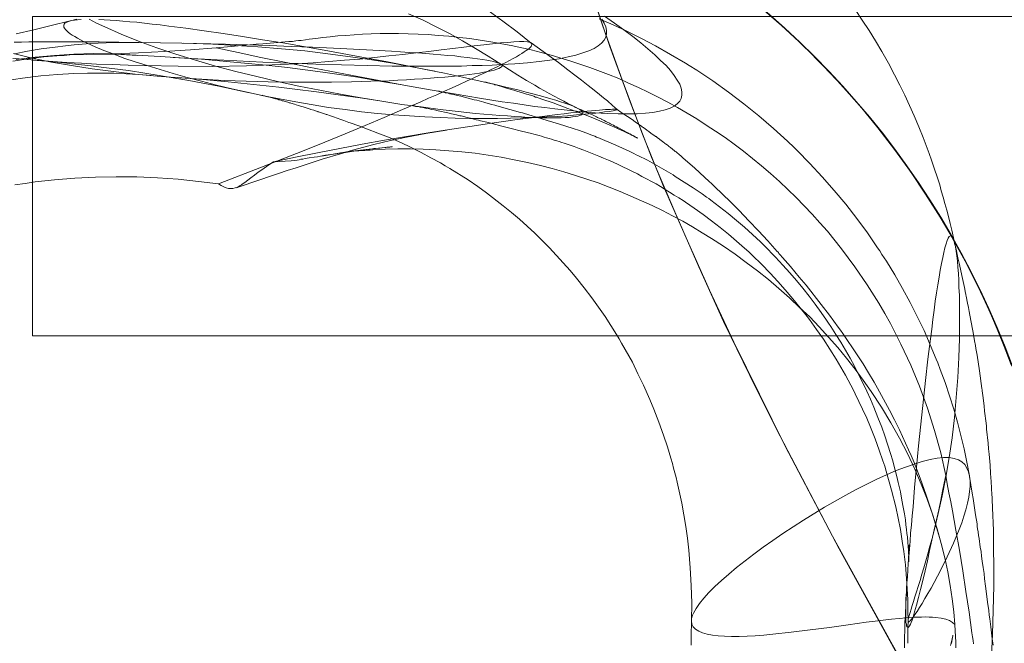
# Model space of a CAD drawing. Units: millimetres. Extents: x -4534 to 463996, y -3372 to 4462.
# Drawn here: x -722 to -630, y 1578 to 1636 of the extents above; entities that cross this region are included whole.
import ezdxf

# ---------------------------------------------------------------- set-up
doc = ezdxf.new("R2010")
doc.units = ezdxf.units.MM
doc.layers.add('Toestel 2D', color=7, linetype='Continuous', lineweight=20)

# ---------------------------------------------------------------- blocks, each defined once
blk = doc.blocks.new('WP-A19')
at = {"layer": 'Toestel 2D', "flags": 128}
for points in [[(-629.363, 1558.488), (-635.016, 1568.237), (-640.554, 1578.102), (-646.034, 1588.024), (-651.284, 1598.061), (-653.764, 1603.08), (-656.245, 1608.156), (-658.552, 1613.29), (-660.802, 1618.425), (-662.994, 1623.559), (-665.013, 1628.75), (-666.917, 1633.942), (-668.648, 1639.134), (-670.378, 1644.73), (-671.936, 1650.383), (-673.262, 1656.036), (-674.474, 1661.747), (-673.609, 1665.67), (-672.224, 1670.919), (-670.551, 1676.053), (-668.705, 1681.13)], [(-668.648, 1681.36), (-670.09, 1677.438), (-671.359, 1673.573), (-672.282, 1670.688), (-673.089, 1667.746), (-673.782, 1664.747), (-674.474, 1661.747), (-673.089, 1655.228), (-671.474, 1648.71), (-669.628, 1642.249), (-667.552, 1635.846), (-665.763, 1630.827), (-663.917, 1625.866), (-661.898, 1620.905), (-659.764, 1616.002), (-657.572, 1611.098), (-655.264, 1606.195), (-650.476, 1596.446), (-645.4, 1586.812), (-640.15, 1577.294), (-634.786, 1567.834), (-629.363, 1558.488)], [(-634.539, 1615.349), (-634.671, 1616.007), (-634.841, 1616.704), (-634.991, 1617.343), (-635.142, 1618.002), (-635.311, 1618.604), (-635.48, 1619.225), (-635.631, 1619.809), (-635.819, 1620.392), (-635.97, 1620.957), (-636.158, 1621.54), (-636.515, 1622.631), (-636.741, 1623.271), (-636.967, 1623.911), (-637.23, 1624.645), (-637.532, 1625.416), (-637.927, 1626.414), (-638.36, 1627.449), (-638.792, 1628.409), (-639.244, 1629.368), (-639.696, 1630.328), (-640.204, 1631.288), (-640.787, 1632.379), (-641.408, 1633.489), (-641.991, 1634.468), (-642.594, 1635.447), (-643.233, 1636.425), (-643.892, 1637.422)], [(-703.828, 1633.809), (-701.777, 1633.377), (-699.632, 1632.925), (-697.43, 1632.473), (-695.153, 1632.022), (-690.542, 1631.118), (-685.894, 1630.253), (-683.58, 1629.839), (-681.321, 1629.462), (-679.12, 1629.105), (-676.993, 1628.766), (-675.958, 1628.616), (-674.942, 1628.484), (-673.964, 1628.333), (-673.004, 1628.22), (-672.063, 1628.107), (-671.178, 1627.995), (-670.313, 1627.919), (-669.485, 1627.825), (-668.28, 1627.731), (-667.17, 1627.675), (-666.135, 1627.637), (-665.194, 1627.618), (-664.347, 1627.637), (-663.557, 1627.693), (-662.861, 1627.769), (-662.259, 1627.882), (-661.713, 1628.013), (-661.261, 1628.164), (-660.885, 1628.352), (-660.584, 1628.559), (-660.358, 1628.804), (-660.207, 1629.067), (-660.151, 1629.368), (-660.151, 1629.688), (-660.226, 1630.027), (-660.358, 1630.403), (-660.584, 1630.798), (-660.866, 1631.231), (-661.224, 1631.683), (-661.638, 1632.153), (-662.146, 1632.643), (-662.691, 1633.17), (-663.331, 1633.715), (-664.009, 1634.28), (-664.761, 1634.882), (-665.589, 1635.503), (-666.474, 1636.143), (-667.415, 1636.801)], [(-715.759, 1636.5), (-715.044, 1636.143), (-714.291, 1635.785), (-712.748, 1635.108), (-711.111, 1634.449), (-709.398, 1633.828), (-707.61, 1633.226), (-705.785, 1632.661), (-703.903, 1632.116), (-701.984, 1631.608), (-700.027, 1631.118), (-698.07, 1630.667), (-696.094, 1630.234), (-694.118, 1629.839), (-692.161, 1629.462), (-690.222, 1629.124), (-688.303, 1628.823), (-686.421, 1628.521), (-684.596, 1628.277), (-682.827, 1628.051), (-681.133, 1627.844), (-679.496, 1627.675), (-677.953, 1627.543), (-677.219, 1627.468), (-676.523, 1627.43), (-675.827, 1627.374), (-675.187, 1627.336), (-674.547, 1627.298), (-673.964, 1627.279), (-673.399, 1627.261), (-672.853, 1627.242), (-672.364, 1627.242), (-671.894, 1627.242), (-671.48, 1627.261), (-671.084, 1627.279), (-670.727, 1627.298), (-670.407, 1627.336), (-670.143, 1627.374), (-669.918, 1627.411), (-669.729, 1627.468), (-669.579, 1627.524), (-669.485, 1627.599), (-669.428, 1627.675), (-669.428, 1627.75), (-669.485, 1627.825), (-669.579, 1627.919), (-669.711, 1628.032), (-669.918, 1628.145), (-670.143, 1628.258), (-670.426, 1628.371), (-670.764, 1628.503), (-671.122, 1628.634), (-671.536, 1628.766), (-671.988, 1628.898), (-672.458, 1629.048), (-672.985, 1629.199), (-673.55, 1629.349), (-674.133, 1629.519), (-674.754, 1629.669), (-675.413, 1629.839), (-676.09, 1630.008), (-676.805, 1630.177), (-677.539, 1630.347), (-679.082, 1630.704), (-680.719, 1631.062), (-682.432, 1631.438), (-684.201, 1631.796), (-686.045, 1632.172), (-687.927, 1632.53), (-689.827, 1632.887), (-693.704, 1633.602), (-697.58, 1634.28), (-699.5, 1634.581), (-701.363, 1634.882), (-703.188, 1635.164), (-704.957, 1635.428), (-706.67, 1635.654), (-708.288, 1635.861), (-709.078, 1635.973), (-709.831, 1636.049), (-710.565, 1636.143), (-711.261, 1636.218), (-711.939, 1636.275), (-712.578, 1636.331), (-713.199, 1636.387), (-713.783, 1636.425), (-714.329, 1636.463), (-714.837, 1636.482)], [(-716.511, 1636.482), (-716.831, 1636.463), (-717.132, 1636.425), (-717.377, 1636.387), (-717.584, 1636.331), (-717.753, 1636.275), (-717.904, 1636.199), (-718.017, 1636.143), (-718.092, 1636.049), (-718.13, 1635.955), (-718.13, 1635.861), (-718.111, 1635.766), (-718.055, 1635.654), (-717.96, 1635.541), (-717.848, 1635.409), (-717.716, 1635.296), (-717.528, 1635.145), (-717.339, 1635.014), (-717.095, 1634.882), (-716.85, 1634.731), (-716.568, 1634.581), (-716.267, 1634.412), (-715.928, 1634.261), (-715.194, 1633.922), (-714.385, 1633.584), (-713.482, 1633.245), (-712.484, 1632.868), (-711.431, 1632.511), (-710.301, 1632.153), (-709.097, 1631.777), (-707.855, 1631.401), (-706.557, 1631.043), (-705.202, 1630.686), (-703.809, 1630.328), (-702.379, 1629.989), (-700.911, 1629.651), (-699.406, 1629.331), (-697.9, 1629.03), (-696.376, 1628.747), (-693.29, 1628.239), (-691.747, 1628.032), (-690.204, 1627.825), (-688.698, 1627.675), (-687.193, 1627.543), (-685.706, 1627.43), (-684.257, 1627.336), (-682.827, 1627.279), (-681.416, 1627.223), (-680.061, 1627.204), (-678.743, 1627.185), (-677.445, 1627.204), (-676.222, 1627.223), (-675.036, 1627.242), (-673.907, 1627.279), (-672.834, 1627.336), (-671.837, 1627.392), (-670.896, 1627.449), (-670.031, 1627.524), (-669.259, 1627.599), (-668.544, 1627.656), (-667.923, 1627.731), (-667.396, 1627.806), (-666.963, 1627.863), (-666.775, 1627.882), (-666.606, 1627.919), (-666.474, 1627.938), (-666.38, 1627.976), (-666.286, 1627.995), (-666.248, 1628.013), (-666.21, 1628.032), (-666.248, 1628.051), (-666.305, 1628.051), (-666.399, 1628.07), (-666.512, 1628.07), (-666.662, 1628.07), (-666.85, 1628.051), (-667.057, 1628.051), (-667.302, 1628.032), (-667.584, 1628.013), (-667.885, 1627.976), (-668.243, 1627.957), (-668.619, 1627.919), (-669.033, 1627.882), (-669.485, 1627.825), (-670.012, 1627.769), (-670.576, 1627.712), (-671.197, 1627.637), (-671.837, 1627.562), (-672.533, 1627.486), (-673.248, 1627.392), (-674.001, 1627.298), (-674.792, 1627.204), (-675.601, 1627.091), (-676.448, 1626.978), (-677.313, 1626.847), (-678.198, 1626.734), (-680.042, 1626.451), (-681.961, 1626.169), (-683.956, 1625.849), (-685.988, 1625.511), (-688.058, 1625.172), (-690.147, 1624.795), (-694.325, 1623.986), (-696.395, 1623.572), (-698.446, 1623.121), (-697.881, 1623.158), (-697.355, 1623.177), (-696.809, 1623.234), (-696.244, 1623.29), (-696.056, 1623.328), (-695.887, 1623.365), (-695.699, 1623.384), (-695.473, 1623.441), (-695.096, 1623.497), (-694.645, 1623.572), (-694.325, 1623.61), (-694.061, 1623.666), (-693.591, 1623.742), (-693.083, 1623.817), (-692.819, 1623.855), (-692.161, 1623.967), (-691.559, 1624.062), (-690.975, 1624.118), (-689.903, 1624.193), (-689.583, 1624.212), (-689.376, 1624.231), (-689.15, 1624.25), (-687.983, 1624.306), (-686.798, 1624.344), (-685.612, 1624.344), (-684.426, 1624.306), (-683.222, 1624.25), (-681.999, 1624.174), (-680.795, 1624.062), (-679.553, 1623.93), (-678.329, 1623.76), (-677.106, 1623.553), (-675.883, 1623.328), (-674.641, 1623.064), (-673.418, 1622.782), (-672.308, 1622.5), (-671.216, 1622.18), (-670.125, 1621.86), (-669.052, 1621.502), (-667.998, 1621.145), (-666.963, 1620.75), (-665.928, 1620.354), (-664.931, 1619.922), (-663.933, 1619.47), (-662.936, 1619.018), (-661.976, 1618.548), (-661.017, 1618.059), (-660.076, 1617.55), (-659.154, 1617.024), (-658.25, 1616.478), (-657.366, 1615.932), (-656.256, 1615.217), (-655.164, 1614.464), (-654.11, 1613.693), (-653.057, 1612.902), (-652.04, 1612.074), (-651.043, 1611.246), (-650.064, 1610.362), (-649.105, 1609.477), (-648.164, 1608.574), (-647.261, 1607.633), (-646.395, 1606.674), (-645.529, 1605.695), (-644.701, 1604.698), (-643.911, 1603.681), (-643.139, 1602.646), (-642.387, 1601.574), (-641.427, 1600.125), (-640.542, 1598.657), (-639.733, 1597.208), (-638.981, 1595.759), (-638.303, 1594.31), (-637.701, 1592.88), (-637.155, 1591.468), (-636.647, 1590.076), (-636.214, 1588.683), (-635.838, 1587.328), (-635.499, 1585.992), (-635.217, 1584.675), (-634.991, 1583.395), (-634.803, 1582.135), (-634.652, 1580.911), (-634.539, 1579.726)], [(-652.468, 1637.372), (-650.535, 1635.676), (-648.665, 1633.917), (-646.859, 1632.111), (-645.1, 1630.241), (-643.404, 1628.307), (-641.772, 1626.327), (-640.219, 1624.298), (-638.713, 1622.222), (-637.287, 1620.099), (-635.924, 1617.928), (-634.625, 1615.709), (-633.405, 1613.459), (-632.248, 1611.161), (-631.17, 1608.832), (-630.172, 1606.471), (-629.253, 1604.078)], [(-722.721, 1620.975), (-721.762, 1621.107), (-720.821, 1621.239), (-719.899, 1621.352), (-718.995, 1621.446), (-717.076, 1621.596), (-715.157, 1621.69), (-713.218, 1621.728), (-711.261, 1621.709), (-709.323, 1621.634), (-707.385, 1621.502), (-705.484, 1621.295), (-703.602, 1621.051), (-699.575, 1622.613), (-695.586, 1624.193), (-693.629, 1624.984), (-691.728, 1625.755), (-689.865, 1626.527), (-688.077, 1627.298), (-686.346, 1628.032), (-684.709, 1628.728), (-683.918, 1629.086), (-683.147, 1629.425), (-682.413, 1629.745), (-681.698, 1630.065), (-681.02, 1630.384), (-680.362, 1630.686), (-679.722, 1630.968), (-679.139, 1631.25), (-678.574, 1631.514), (-678.028, 1631.777), (-677.539, 1632.022), (-677.069, 1632.247), (-676.673, 1632.454), (-676.316, 1632.643), (-675.977, 1632.831), (-675.676, 1632.981), (-675.394, 1633.151), (-675.149, 1633.301), (-674.942, 1633.433), (-674.754, 1633.565), (-674.603, 1633.678), (-674.472, 1633.772), (-674.359, 1633.885), (-674.283, 1633.96), (-674.246, 1634.054), (-674.227, 1634.11), (-674.227, 1634.186), (-674.265, 1634.223), (-674.321, 1634.28), (-674.396, 1634.317), (-674.509, 1634.355), (-674.641, 1634.374), (-674.961, 1634.412), (-675.394, 1634.412), (-675.902, 1634.393), (-676.485, 1634.336), (-677.163, 1634.28), (-677.915, 1634.205), (-678.743, 1634.11), (-679.647, 1633.998), (-680.606, 1633.885), (-681.641, 1633.753), (-682.733, 1633.621), (-683.881, 1633.489), (-685.085, 1633.339), (-686.327, 1633.207), (-687.626, 1633.057), (-688.98, 1632.925), (-690.373, 1632.774), (-691.784, 1632.661), (-693.252, 1632.53), (-694.739, 1632.417), (-696.263, 1632.323), (-697.806, 1632.247), (-700.986, 1632.135), (-704.204, 1632.078), (-707.403, 1632.097), (-710.546, 1632.153), (-712.089, 1632.191), (-713.595, 1632.247), (-715.062, 1632.304), (-716.474, 1632.379), (-717.848, 1632.454), (-719.165, 1632.549), (-720.407, 1632.643), (-721.574, 1632.737), (-722.684, 1632.831)], [(-722.778, 1634.355), (-722.1, 1634.355), (-721.404, 1634.374), (-720.67, 1634.374), (-719.918, 1634.393), (-719.127, 1634.393), (-718.318, 1634.393), (-716.606, 1634.393), (-714.818, 1634.374), (-712.955, 1634.355), (-711.035, 1634.336), (-709.059, 1634.299), (-707.046, 1634.261), (-702.944, 1634.167), (-698.822, 1634.035), (-696.79, 1633.96), (-694.795, 1633.885), (-692.838, 1633.791), (-690.956, 1633.696), (-689.131, 1633.602), (-687.381, 1633.508), (-686.553, 1633.452), (-685.725, 1633.395), (-684.953, 1633.339), (-684.182, 1633.282), (-683.467, 1633.226), (-682.752, 1633.17), (-682.093, 1633.113), (-681.453, 1633.057), (-680.87, 1632.981), (-680.305, 1632.925), (-679.778, 1632.868), (-679.308, 1632.793), (-678.856, 1632.737), (-678.461, 1632.661), (-678.122, 1632.605), (-677.802, 1632.53), (-677.558, 1632.454), (-677.332, 1632.398), (-677.181, 1632.323), (-677.069, 1632.247), (-677.012, 1632.172), (-677.012, 1632.097), (-677.069, 1632.04), (-677.163, 1631.965), (-677.313, 1631.89), (-677.501, 1631.815), (-677.746, 1631.739), (-678.028, 1631.664), (-678.367, 1631.589), (-678.725, 1631.532), (-679.139, 1631.457), (-679.59, 1631.382), (-680.079, 1631.325), (-680.606, 1631.25), (-681.171, 1631.194), (-681.754, 1631.137), (-682.394, 1631.081), (-683.053, 1631.024), (-683.73, 1630.968), (-684.464, 1630.911), (-685.217, 1630.874), (-685.988, 1630.817), (-686.779, 1630.78), (-687.607, 1630.742), (-689.338, 1630.686), (-691.126, 1630.629), (-693.008, 1630.591), (-694.946, 1630.591), (-696.922, 1630.591), (-698.954, 1630.629), (-701.005, 1630.686), (-703.094, 1630.761), (-705.183, 1630.874), (-707.272, 1631.005), (-709.361, 1631.175), (-711.431, 1631.363), (-713.463, 1631.589), (-715.458, 1631.852), (-717.396, 1632.153), (-719.278, 1632.492), (-721.084, 1632.868), (-722.834, 1633.282)], [(-667.659, 1636.5), (-667.434, 1636.143), (-667.283, 1635.785), (-667.208, 1635.447), (-667.208, 1635.127), (-667.283, 1634.826), (-667.434, 1634.543), (-667.678, 1634.261), (-667.998, 1633.998), (-668.393, 1633.772), (-668.864, 1633.546), (-669.447, 1633.339), (-670.087, 1633.132), (-670.821, 1632.963), (-671.649, 1632.793), (-672.552, 1632.661), (-673.55, 1632.53), (-674.641, 1632.417), (-675.808, 1632.323), (-677.069, 1632.247), (-677.953, 1632.21), (-678.875, 1632.172), (-679.835, 1632.153), (-680.813, 1632.116), (-681.83, 1632.116), (-682.883, 1632.097), (-683.956, 1632.097), (-685.047, 1632.097), (-687.324, 1632.116), (-689.658, 1632.172), (-692.067, 1632.229), (-694.494, 1632.304), (-699.443, 1632.492), (-701.909, 1632.605), (-704.336, 1632.737), (-706.745, 1632.85), (-709.078, 1633), (-711.336, 1633.132), (-712.447, 1633.188), (-713.519, 1633.264), (-715.345, 1633.282), (-717.17, 1633.226), (-718.995, 1633.113), (-720.802, 1632.944), (-722.59, 1632.718)], [(-632.789, 1577.9), (-632.846, 1578.22), (-632.883, 1578.578), (-632.94, 1578.935), (-633.203, 1580.874), (-633.504, 1582.831), (-633.806, 1584.769), (-634.125, 1586.689), (-634.445, 1588.57), (-634.615, 1589.474), (-634.784, 1590.377), (-634.935, 1591.243), (-635.104, 1592.089), (-635.255, 1592.917), (-635.405, 1593.708), (-635.537, 1592.993), (-635.706, 1592.221), (-635.876, 1591.374), (-636.064, 1590.49), (-636.271, 1589.549), (-636.478, 1588.589), (-636.911, 1586.651), (-637.118, 1585.691), (-637.343, 1584.769), (-637.55, 1583.866), (-637.757, 1583.019), (-637.964, 1582.247), (-638.153, 1581.532), (-638.322, 1580.911), (-638.397, 1580.648), (-638.472, 1580.403), (-638.567, 1580.14), (-638.642, 1579.914), (-638.717, 1579.745), (-638.792, 1579.613), (-638.849, 1579.519), (-638.905, 1579.444), (-638.962, 1579.425), (-638.999, 1579.462), (-639.037, 1579.519), (-639.075, 1579.613), (-639.093, 1579.745), (-639.131, 1579.914), (-639.131, 1580.121), (-639.15, 1580.384), (-639.15, 1580.667), (-639.15, 1580.987), (-639.15, 1581.344), (-639.131, 1581.721), (-639.112, 1582.153), (-639.093, 1582.624), (-639.075, 1583.113), (-639.037, 1583.64), (-638.999, 1584.205), (-638.962, 1584.807), (-638.924, 1585.447), (-638.868, 1586.105), (-638.811, 1586.801), (-638.755, 1587.535), (-638.698, 1588.288), (-638.623, 1589.079), (-638.548, 1589.907), (-638.472, 1590.772), (-638.397, 1591.657), (-638.322, 1592.579), (-638.134, 1594.498), (-637.946, 1596.493), (-637.739, 1598.525), (-637.306, 1602.609), (-637.08, 1604.604), (-636.835, 1606.523), (-636.722, 1607.445), (-636.609, 1608.348), (-636.497, 1609.214), (-636.384, 1610.042), (-636.271, 1610.851), (-636.139, 1611.604), (-636.026, 1612.319), (-635.913, 1612.978), (-635.8, 1613.58), (-635.687, 1614.144), (-635.574, 1614.634), (-635.48, 1615.066), (-635.367, 1615.443), (-635.273, 1615.744), (-635.16, 1615.97), (-635.066, 1616.12), (-634.972, 1616.196), (-634.878, 1616.196), (-634.803, 1616.12), (-634.709, 1615.97), (-634.634, 1615.763), (-634.558, 1615.48), (-634.483, 1615.142), (-634.427, 1614.747), (-634.37, 1614.314), (-634.314, 1613.806), (-634.257, 1613.26), (-634.22, 1612.658), (-634.182, 1612.018), (-634.163, 1611.34), (-634.125, 1610.625), (-634.125, 1609.873), (-634.107, 1609.082), (-634.107, 1608.254), (-634.125, 1607.426), (-634.125, 1606.561), (-634.182, 1604.773), (-634.276, 1602.91), (-634.427, 1601.028), (-634.596, 1599.127), (-634.803, 1597.246), (-635.066, 1595.383), (-635.386, 1593.557), (-635.725, 1591.807), (-636.101, 1590.132), (-636.497, 1588.552), (-636.685, 1587.799), (-636.892, 1587.065), (-637.08, 1586.35), (-637.268, 1585.691), (-637.456, 1585.033), (-637.644, 1584.43), (-637.814, 1583.847), (-637.983, 1583.301), (-638.153, 1582.793), (-638.303, 1582.323), (-638.435, 1581.89), (-638.567, 1581.495), (-638.661, 1581.156), (-638.755, 1580.836), (-638.83, 1580.573), (-638.886, 1580.347), (-638.924, 1580.177), (-638.924, 1580.065), (-638.924, 1579.989), (-638.886, 1579.952), (-638.83, 1579.989), (-638.736, 1580.065), (-638.623, 1580.215), (-638.472, 1580.403), (-638.303, 1580.648), (-638.096, 1580.949), (-637.87, 1581.307), (-637.626, 1581.702), (-637.362, 1582.153), (-637.08, 1582.624), (-636.779, 1583.132), (-636.478, 1583.678), (-635.857, 1584.844), (-635.255, 1586.068), (-634.671, 1587.347), (-634.144, 1588.627), (-633.9, 1589.248), (-633.693, 1589.888), (-633.504, 1590.49), (-633.354, 1591.092), (-633.241, 1591.657), (-633.166, 1592.202), (-633.109, 1592.71), (-633.109, 1593.2), (-633.166, 1593.651), (-633.26, 1594.047), (-633.41, 1594.404), (-633.617, 1594.724), (-633.881, 1594.969), (-634.22, 1595.176), (-634.615, 1595.307), (-635.066, 1595.383), (-635.612, 1595.383), (-636.214, 1595.326), (-636.873, 1595.213), (-637.607, 1595.025), (-638.378, 1594.78), (-639.188, 1594.498), (-640.053, 1594.159), (-640.956, 1593.764), (-641.879, 1593.35), (-642.819, 1592.88), (-643.798, 1592.391), (-644.777, 1591.864), (-646.771, 1590.735), (-648.747, 1589.511), (-650.685, 1588.251), (-651.626, 1587.611), (-652.53, 1586.971), (-653.395, 1586.331), (-654.223, 1585.691), (-655.014, 1585.07), (-655.748, 1584.449), (-656.444, 1583.847), (-657.065, 1583.282), (-657.611, 1582.718), (-658.1, 1582.191), (-658.495, 1581.683), (-658.815, 1581.212), (-658.947, 1581.005), (-659.06, 1580.78), (-659.154, 1580.591), (-659.21, 1580.403), (-659.248, 1580.215), (-659.248, 1580.065), (-659.21, 1579.763), (-659.078, 1579.5), (-658.871, 1579.274), (-658.57, 1579.086), (-658.213, 1578.935), (-657.78, 1578.804), (-657.291, 1578.71), (-656.745, 1578.653), (-656.143, 1578.616), (-655.484, 1578.597), (-654.769, 1578.597), (-654.035, 1578.616), (-653.264, 1578.672), (-652.454, 1578.728), (-651.626, 1578.804), (-649.895, 1578.992), (-648.107, 1579.218), (-646.32, 1579.444), (-644.551, 1579.688), (-642.857, 1579.933), (-642.029, 1580.027), (-641.258, 1580.14), (-640.486, 1580.215), (-639.771, 1580.29), (-639.112, 1580.347), (-638.472, 1580.403), (-638.058, 1580.422), (-637.682, 1580.422), (-637.306, 1580.441), (-636.967, 1580.422), (-636.647, 1580.403), (-636.365, 1580.384), (-635.838, 1580.309), (-635.405, 1580.215), (-635.048, 1580.083), (-634.765, 1579.914), (-634.539, 1579.726), (-634.521, 1579.142), (-634.483, 1578.597), (-634.464, 1578.051), (-634.445, 1577.543)], [(-630.964, 1577.769), (-631.039, 1578.371), (-631.171, 1579.519), (-631.265, 1580.253), (-631.322, 1580.61), (-631.359, 1581.024), (-631.472, 1581.815), (-631.566, 1582.605), (-631.66, 1583.32), (-631.754, 1584.016), (-631.811, 1584.506), (-631.886, 1585.07), (-631.98, 1585.672), (-632.037, 1586.124), (-632.093, 1586.576), (-632.168, 1586.99), (-632.281, 1587.799), (-632.319, 1588.081), (-632.375, 1588.42), (-632.413, 1588.702), (-632.451, 1588.928), (-632.469, 1589.173), (-632.601, 1590.001), (-632.733, 1590.885), (-632.827, 1591.544), (-632.921, 1592.052), (-633.034, 1592.823), (-633.166, 1593.614)], [(-652.437, 1637.34), (-650.804, 1635.914), (-649.22, 1634.44), (-647.667, 1632.935), (-646.161, 1631.382), (-644.703, 1629.781), (-643.277, 1628.149), (-641.899, 1626.485), (-640.567, 1624.774), (-639.284, 1623.03), (-638.048, 1621.256), (-636.859, 1619.449), (-635.718, 1617.611), (-634.641, 1615.725), (-633.595, 1613.823), (-632.612, 1611.906), (-631.677, 1609.957), (-630.806, 1607.976), (-629.982, 1605.963), (-629.205, 1603.951)], [(-674.283, 1634.261), (-675.601, 1635.315), (-676.937, 1636.312), (-678.311, 1637.31)], [(-669.993, 1628.183), (-670.388, 1628.371), (-670.84, 1628.597), (-671.235, 1628.804), (-671.668, 1629.03), (-672.119, 1629.274), (-672.59, 1629.538), (-673.041, 1629.782), (-673.512, 1630.046), (-673.945, 1630.309), (-674.735, 1630.761), (-675.544, 1631.269), (-676.316, 1631.758), (-677.125, 1632.285), (-678.311, 1633.038), (-679.496, 1633.772), (-680.719, 1634.487), (-681.942, 1635.164), (-683.203, 1635.804), (-684.483, 1636.444), (-685.781, 1637.027)], [(-723.7, 1630.742), (-722.006, 1630.987), (-720.294, 1631.194), (-718.732, 1631.307), (-717.189, 1631.401), (-715.909, 1631.438), (-714.611, 1631.457), (-713.444, 1631.438), (-712.277, 1631.382), (-711.092, 1631.325), (-709.925, 1631.231)], [(-633.166, 1593.67), (-633.41, 1594.95), (-633.674, 1596.192), (-633.975, 1597.453), (-634.295, 1598.695), (-634.652, 1599.937), (-635.048, 1601.179), (-635.462, 1602.421), (-635.913, 1603.644), (-636.158, 1604.265), (-636.29, 1604.622), (-636.854, 1605.958), (-637.437, 1607.295), (-638.077, 1608.612), (-638.736, 1609.929), (-639.451, 1611.246), (-640.185, 1612.526), (-640.975, 1613.806), (-641.389, 1614.445), (-641.596, 1614.765), (-641.803, 1615.066), (-642.744, 1616.459), (-643.742, 1617.814), (-644.777, 1619.15), (-645.868, 1620.448), (-646.997, 1621.728), (-648.145, 1622.97), (-649.349, 1624.193), (-649.613, 1624.457), (-650.234, 1625.059), (-651.551, 1626.263), (-652.925, 1627.43), (-654.336, 1628.559), (-655.766, 1629.669), (-657.253, 1630.723), (-658.758, 1631.721), (-659.455, 1632.172), (-659.812, 1632.379), (-661.205, 1633.207), (-662.616, 1633.998), (-663.952, 1634.713), (-665.307, 1635.371), (-666.606, 1635.973), (-667.904, 1636.538)], [(-716.888, 1636.519), (-717.509, 1636.35)], [(-534.726, 1606.792), (-721.073, 1606.792), (-709.24, 1606.792), (-697.407, 1606.792), (-685.575, 1606.792), (-679.69, 1606.792), (-673.804, 1606.792), (-667.857, 1606.792), (-661.972, 1606.792), (-656.025, 1606.792), (-650.139, 1606.792), (-644.192, 1606.792), (-638.307, 1606.792), (-632.36, 1606.792), (-626.474, 1606.792)], [(-626.474, 1636.776), (-632.36, 1636.776), (-638.307, 1636.776), (-644.192, 1636.776), (-650.139, 1636.776), (-656.025, 1636.776), (-661.972, 1636.776), (-667.857, 1636.776), (-673.804, 1636.776), (-679.69, 1636.776), (-685.575, 1636.776), (-697.407, 1636.776), (-709.24, 1636.776), (-721.073, 1636.776), (-721.073, 1621.784), (-721.073, 1606.792), (-721.073, 1636.776), (-534.726, 1636.776)], [(-717.528, 1636.35), (-719.297, 1635.917), (-720.934, 1635.503), (-722.59, 1635.127)], [(-722.91, 1632.831), (-721.95, 1632.756)], [(-635.405, 1593.708), (-635.876, 1595.815), (-636.459, 1597.923), (-637.118, 1600.012), (-637.87, 1602.082), (-638.679, 1604.058), (-639.602, 1606.015), (-640.599, 1607.953), (-641.126, 1608.894), (-641.672, 1609.854), (-642.763, 1611.585), (-643.93, 1613.279), (-645.172, 1614.954), (-646.508, 1616.61), (-647.204, 1617.4), (-647.919, 1618.209), (-648.672, 1618.999), (-649.425, 1619.771), (-650.215, 1620.543), (-651.005, 1621.295), (-651.833, 1622.029), (-652.68, 1622.763), (-653.527, 1623.441), (-654.374, 1624.118), (-655.239, 1624.777), (-656.105, 1625.398), (-656.99, 1626), (-657.874, 1626.583), (-658.758, 1627.148), (-659.662, 1627.693), (-660.565, 1628.22), (-661.468, 1628.728), (-662.39, 1629.199), (-663.312, 1629.669), (-664.235, 1630.102), (-665.157, 1630.516), (-666.079, 1630.93), (-667.02, 1631.307), (-668.789, 1631.984), (-670.576, 1632.586), (-672.42, 1633.132), (-674.283, 1633.621), (-676.165, 1634.035), (-678.085, 1634.393), (-679.063, 1634.543), (-680.042, 1634.694), (-681.02, 1634.807), (-682.018, 1634.92), (-682.996, 1634.995), (-683.956, 1635.07), (-684.897, 1635.108), (-685.819, 1635.145), (-686.722, 1635.164), (-687.607, 1635.164), (-688.454, 1635.164), (-689.3, 1635.127), (-690.11, 1635.108), (-690.9, 1635.051), (-691.671, 1634.995), (-692.424, 1634.938), (-693.139, 1634.863), (-693.817, 1634.788), (-694.494, 1634.713), (-695.115, 1634.637), (-695.454, 1634.581), (-695.868, 1634.524), (-696.113, 1634.506), (-696.376, 1634.468), (-696.677, 1634.43), (-697.016, 1634.412), (-699.462, 1634.205), (-700.083, 1634.167), (-700.667, 1634.11), (-701.758, 1634.016), (-702.774, 1633.922), (-703.828, 1633.809), (-706.256, 1633.621), (-708.683, 1633.471), (-711.111, 1633.339), (-713.519, 1633.264)], [(-699.537, 1629.368), (-699.519, 1629.349), (-699.443, 1629.349), (-699.33, 1629.312), (-699.312, 1629.312), (-699.218, 1629.293), (-699.105, 1629.255), (-698.992, 1629.237), (-698.898, 1629.218), (-698.804, 1629.18), (-698.691, 1629.161), (-698.502, 1629.105), (-698.465, 1629.105), (-698.258, 1629.048), (-698.126, 1629.011), (-698.013, 1628.973), (-697.976, 1628.973), (-697.957, 1628.954), (-697.863, 1628.935), (-697.769, 1628.917), (-697.637, 1628.86), (-697.505, 1628.841), (-697.467, 1628.823), (-697.449, 1628.823), (-697.11, 1628.728), (-696.978, 1628.672), (-696.903, 1628.653), (-696.846, 1628.634), (-696.489, 1628.54), (-696.338, 1628.484), (-696.113, 1628.427), (-695.83, 1628.333), (-695.68, 1628.296), (-695.586, 1628.258), (-695.021, 1628.07), (-694.965, 1628.051), (-694.682, 1627.976), (-694.438, 1627.882), (-694.306, 1627.844), (-694.268, 1627.825), (-694.25, 1627.825), (-693.76, 1627.675), (-693.572, 1627.599), (-693.516, 1627.581), (-693.497, 1627.581), (-693.44, 1627.562), (-693.12, 1627.449), (-692.819, 1627.336), (-692.142, 1627.11), (-691.86, 1626.997), (-691.54, 1626.884), (-691.389, 1626.828), (-691.257, 1626.79), (-690.467, 1626.508), (-689.639, 1626.207), (-688.661, 1625.83), (-687.682, 1625.435), (-686.722, 1625.021), (-685.781, 1624.588), (-685.537, 1624.476), (-684.615, 1624.005), (-683.693, 1623.516), (-682.808, 1623.027), (-682.356, 1622.763), (-681.924, 1622.5), (-680.192, 1621.427), (-679.289, 1620.806), (-678.48, 1620.223), (-676.899, 1618.999), (-676.128, 1618.378), (-675.751, 1618.059), (-675.394, 1617.739), (-673.945, 1616.421), (-672.571, 1615.066), (-671.273, 1613.655), (-670.633, 1612.94), (-670.031, 1612.206), (-669.315, 1611.303), (-668.6, 1610.362), (-667.979, 1609.496), (-667.358, 1608.612), (-666.286, 1606.918), (-666.041, 1606.523), (-665.815, 1606.128), (-664.799, 1604.321), (-664.272, 1603.249), (-663.745, 1602.176), (-663.143, 1600.821), (-662.786, 1599.937), (-662.315, 1598.713), (-661.863, 1597.49), (-661.506, 1596.399), (-661.186, 1595.326), (-661.035, 1594.837), (-660.923, 1594.385), (-660.678, 1593.501), (-660.584, 1593.068), (-660.151, 1591.092), (-659.963, 1590.019), (-659.775, 1588.928), (-659.624, 1587.818), (-659.492, 1586.707), (-659.361, 1585.051), (-659.267, 1583.395), (-659.229, 1581.739), (-659.248, 1580.083), (-659.285, 1578.597), (-659.285, 1577.769)], [(-722.74, 1633.264), (-721.517, 1633.508), (-720.237, 1633.715), (-718.939, 1633.885), (-717.979, 1634.016), (-717.151, 1634.092), (-715.665, 1634.223), (-714.159, 1634.299), (-712.616, 1634.336), (-711.092, 1634.336)], [(-706.877, 1634.261), (-704.148, 1634.167), (-702.003, 1634.054), (-699.914, 1633.922), (-697.693, 1633.734), (-695.51, 1633.527), (-693.836, 1633.32), (-691.239, 1632.981), (-689.244, 1632.699), (-687.306, 1632.379), (-685.33, 1632.022), (-683.335, 1631.626)], [(-635.876, 1587.46), (-636.045, 1588.1), (-636.666, 1590.17), (-637.23, 1591.864), (-637.795, 1593.444), (-638.378, 1594.912), (-638.661, 1595.59), (-638.886, 1596.098), (-639.752, 1597.998), (-640.204, 1598.92), (-640.674, 1599.824), (-641.239, 1600.878), (-641.803, 1601.894), (-642.123, 1602.458), (-642.65, 1603.343), (-643.158, 1604.171), (-643.647, 1604.942), (-644.137, 1605.676), (-644.607, 1606.372), (-645.059, 1607.012), (-645.285, 1607.332), (-645.492, 1607.614), (-646.301, 1608.744), (-647.072, 1609.741), (-648.503, 1611.547), (-649.142, 1612.319), (-649.97, 1613.298), (-650.704, 1614.163), (-650.93, 1614.408), (-651.043, 1614.54), (-651.062, 1614.558), (-651.099, 1614.615), (-651.156, 1614.671), (-651.212, 1614.728), (-652.078, 1615.706), (-652.53, 1616.177), (-652.962, 1616.647), (-653.866, 1617.588), (-654.788, 1618.548), (-655.729, 1619.489), (-656.218, 1619.978), (-657.215, 1620.938), (-657.742, 1621.427), (-657.874, 1621.54), (-657.987, 1621.672), (-658.965, 1622.556), (-660.019, 1623.478), (-660.207, 1623.648), (-660.414, 1623.817), (-660.64, 1624.005), (-660.697, 1624.062), (-660.772, 1624.099), (-660.847, 1624.174), (-661.205, 1624.457), (-661.393, 1624.607), (-661.449, 1624.645), (-661.694, 1624.814), (-661.769, 1624.89), (-661.807, 1624.927), (-661.845, 1624.946), (-662.108, 1625.134), (-662.221, 1625.228), (-662.259, 1625.266), (-662.466, 1625.416), (-662.56, 1625.492), (-662.616, 1625.511), (-662.654, 1625.548), (-663.049, 1625.83), (-663.256, 1625.981), (-663.444, 1626.113), (-663.463, 1626.132), (-663.501, 1626.15), (-663.576, 1626.207), (-663.745, 1626.339), (-663.839, 1626.395), (-663.915, 1626.451), (-664.216, 1626.658), (-664.272, 1626.696), (-664.291, 1626.715), (-664.329, 1626.734), (-664.404, 1626.79), (-664.649, 1626.96), (-664.686, 1626.978), (-664.705, 1626.997), (-665.1, 1627.279), (-665.401, 1627.468), (-665.495, 1627.543), (-665.872, 1627.788), (-666.21, 1628.032), (-666.662, 1628.427), (-667.133, 1628.841), (-667.49, 1629.124), (-667.866, 1629.444), (-668.393, 1629.858), (-668.939, 1630.29), (-669.56, 1630.78), (-670.181, 1631.25), (-670.84, 1631.758), (-671.724, 1632.436), (-672.383, 1632.925), (-673.173, 1633.489), (-673.738, 1633.885), (-674.302, 1634.28)], [(-722.891, 1632.586), (-721.254, 1632.812), (-720.012, 1632.963), (-718.77, 1633.057), (-718.092, 1633.113), (-717.565, 1633.151), (-715.985, 1633.207), (-714.404, 1633.226), (-712.785, 1633.188), (-711.186, 1633.113)], [(-707.874, 1632.925), (-705.202, 1632.756), (-701.175, 1632.398), (-699.142, 1632.191), (-697.129, 1631.965), (-693.836, 1631.532), (-690.561, 1631.062), (-688.472, 1630.704), (-686.402, 1630.347)], [(-721.047, 1632.68), (-719.748, 1632.567), (-718.393, 1632.454), (-717.02, 1632.304), (-715.589, 1632.135), (-713.858, 1631.928), (-712.052, 1631.683), (-710.527, 1631.457), (-709.172, 1631.231), (-706.387, 1630.761), (-703.583, 1630.215), (-700.723, 1629.613)], [(-707.46, 1631.024), (-705.07, 1630.836), (-702.718, 1630.629), (-700.328, 1630.384), (-697.957, 1630.121), (-696.47, 1629.952), (-694.419, 1629.688), (-692.405, 1629.425), (-690.335, 1629.124), (-688.303, 1628.823)], [(-677.257, 1630.29), (-677.426, 1630.328), (-677.595, 1630.366), (-677.765, 1630.403), (-677.915, 1630.441), (-677.991, 1630.46), (-678.066, 1630.479), (-678.198, 1630.516), (-678.348, 1630.554), (-678.518, 1630.591), (-678.63, 1630.61), (-678.612, 1630.61), (-678.574, 1630.61), (-678.555, 1630.591), (-678.518, 1630.591), (-678.423, 1630.573), (-678.329, 1630.535), (-678.254, 1630.516), (-678.216, 1630.516), (-678.179, 1630.497), (-677.934, 1630.441), (-677.727, 1630.384), (-677.69, 1630.366), (-677.483, 1630.309), (-677.276, 1630.253), (-677.163, 1630.215), (-677.069, 1630.196), (-676.692, 1630.083), (-676.391, 1629.989), (-676.034, 1629.895), (-675.808, 1629.82), (-675.638, 1629.763), (-675.093, 1629.594), (-674.81, 1629.519), (-674.716, 1629.481), (-674.585, 1629.444), (-674.039, 1629.274), (-673.869, 1629.199), (-673.775, 1629.18), (-673.286, 1629.011), (-672.816, 1628.86), (-672.684, 1628.804), (-672.213, 1628.653), (-671.668, 1628.446), (-670.84, 1628.145), (-669.805, 1627.769), (-668.977, 1627.449), (-668.28, 1627.167), (-667.622, 1626.884), (-666.756, 1626.508), (-666.192, 1626.263), (-665.571, 1625.981), (-665.194, 1625.793), (-665.025, 1625.718), (-664.931, 1625.68), (-664.874, 1625.642), (-664.818, 1625.623), (-664.761, 1625.586), (-664.705, 1625.567), (-664.536, 1625.473), (-664.423, 1625.416), (-664.347, 1625.379), (-664.329, 1625.36), (-664.366, 1625.379), (-664.423, 1625.416), (-664.498, 1625.454), (-664.649, 1625.529), (-664.761, 1625.605), (-664.893, 1625.661), (-665.025, 1625.755), (-665.194, 1625.83), (-665.232, 1625.849), (-665.345, 1625.906), (-665.571, 1626.037), (-665.627, 1626.075), (-665.759, 1626.132), (-666.022, 1626.282), (-666.135, 1626.32), (-666.286, 1626.414), (-666.436, 1626.489), (-666.568, 1626.564), (-666.737, 1626.64), (-666.85, 1626.696), (-666.944, 1626.753), (-667.17, 1626.847), (-667.283, 1626.922), (-667.452, 1626.997), (-667.565, 1627.054), (-667.678, 1627.11), (-667.735, 1627.148), (-667.998, 1627.261), (-668.073, 1627.298), (-668.168, 1627.355), (-668.544, 1627.524), (-668.694, 1627.599), (-669.09, 1627.769), (-669.372, 1627.919), (-669.56, 1627.995), (-669.918, 1628.145), (-670.256, 1628.296)], [(-682.074, 1629.594), (-682.319, 1629.632), (-682.582, 1629.669), (-682.77, 1629.707), (-682.921, 1629.745), (-682.959, 1629.745), (-683.034, 1629.763), (-683.015, 1629.763), (-682.996, 1629.763), (-682.977, 1629.745), (-682.921, 1629.745), (-682.883, 1629.726), (-682.865, 1629.726), (-682.808, 1629.707), (-682.733, 1629.688), (-682.62, 1629.669), (-682.526, 1629.651), (-682.488, 1629.651), (-682.356, 1629.613), (-682.225, 1629.594), (-682.074, 1629.556), (-681.961, 1629.519), (-681.754, 1629.481), (-681.585, 1629.444), (-681.19, 1629.349), (-680.889, 1629.274), (-680.324, 1629.124), (-679.647, 1628.954), (-679.383, 1628.898), (-678.743, 1628.728), (-678.555, 1628.672), (-677.972, 1628.521), (-677.708, 1628.446), (-677.614, 1628.409), (-677.069, 1628.258), (-676.297, 1628.051), (-675.281, 1627.75), (-675.111, 1627.712), (-674.923, 1627.656), (-673.794, 1627.317), (-672.778, 1627.016), (-671.724, 1626.696), (-671.028, 1626.489), (-670.35, 1626.263), (-669.748, 1626.056), (-669.165, 1625.849), (-668.6, 1625.642), (-668.318, 1625.529), (-668.149, 1625.454), (-668.036, 1625.416), (-666.361, 1624.701), (-665.1, 1624.137), (-664.649, 1623.911), (-664.442, 1623.798), (-664.272, 1623.723), (-663.369, 1623.271), (-662.503, 1622.782), (-661.619, 1622.293), (-661.186, 1622.029), (-660.979, 1621.897), (-660.772, 1621.766), (-659.078, 1620.693), (-658.25, 1620.11), (-657.836, 1619.827), (-657.629, 1619.677), (-657.422, 1619.526), (-656.613, 1618.905), (-655.804, 1618.266), (-655.032, 1617.626), (-654.28, 1616.986), (-653.527, 1616.308), (-652.793, 1615.612), (-652.059, 1614.897), (-651.702, 1614.54), (-651.532, 1614.351), (-651.363, 1614.182), (-650.685, 1613.448), (-650.027, 1612.714), (-649.406, 1611.999), (-648.804, 1611.265), (-648.201, 1610.512), (-647.637, 1609.76), (-647.091, 1609.007), (-646.583, 1608.273), (-646.395, 1607.991), (-646.169, 1607.671), (-645.699, 1606.937), (-645.247, 1606.222), (-644.814, 1605.45), (-644.381, 1604.716), (-643.967, 1603.945), (-643.572, 1603.173), (-643.177, 1602.383), (-642.819, 1601.611), (-642.462, 1600.859), (-642.161, 1600.125), (-641.766, 1599.146), (-641.408, 1598.224), (-641.126, 1597.415), (-640.862, 1596.643), (-640.561, 1595.665), (-640.411, 1595.176), (-640.147, 1594.216), (-639.997, 1593.614), (-639.865, 1593.03), (-639.658, 1592.165), (-639.507, 1591.393), (-639.395, 1590.716), (-639.282, 1590.095), (-639.188, 1589.53), (-639.131, 1589.06), (-639.075, 1588.627), (-639.037, 1588.269), (-638.999, 1587.949), (-638.943, 1587.404), (-638.924, 1587.027), (-638.886, 1586.707), (-638.886, 1586.425), (-638.868, 1586.199), (-638.849, 1585.936), (-638.849, 1585.766), (-638.849, 1585.672), (-638.849, 1585.616), (-638.849, 1585.654), (-638.849, 1585.785), (-638.849, 1585.992), (-638.849, 1586.218), (-638.849, 1586.331), (-638.849, 1586.463), (-638.849, 1586.576), (-638.849, 1586.707), (-638.849, 1586.971), (-638.849, 1587.121), (-638.849, 1587.159), (-638.849, 1587.197), (-638.849, 1587.14), (-638.849, 1587.084), (-638.849, 1587.009), (-638.849, 1586.801), (-638.849, 1586.689), (-638.868, 1586.576), (-638.868, 1586.538), (-638.868, 1586.519), (-638.868, 1586.482), (-638.868, 1586.444), (-638.886, 1585.917), (-638.905, 1585.635), (-638.924, 1585.503), (-638.924, 1585.371)], [(-684.784, 1628.296), (-684.991, 1628.333), (-685.16, 1628.352), (-685.292, 1628.371), (-685.349, 1628.39), (-685.33, 1628.371), (-685.292, 1628.371), (-685.273, 1628.371), (-685.236, 1628.371), (-685.198, 1628.352), (-685.142, 1628.352), (-685.123, 1628.333), (-685.104, 1628.333), (-684.935, 1628.314), (-684.765, 1628.277), (-684.69, 1628.258), (-684.464, 1628.22), (-684.332, 1628.202), (-684.257, 1628.183), (-684.201, 1628.164), (-684.125, 1628.145), (-683.824, 1628.089), (-683.655, 1628.051), (-683.354, 1627.995), (-683.015, 1627.919), (-682.714, 1627.844), (-682.432, 1627.788), (-682.093, 1627.712), (-681.773, 1627.637), (-681.453, 1627.562), (-681.284, 1627.524), (-681.114, 1627.486), (-680.964, 1627.449), (-680.851, 1627.43), (-680.286, 1627.298), (-680.042, 1627.223), (-679.985, 1627.223), (-679.891, 1627.185), (-679.665, 1627.129), (-679.44, 1627.072), (-679.233, 1627.035), (-679.026, 1626.978), (-678.461, 1626.847), (-677.934, 1626.715), (-677.031, 1626.489), (-676.165, 1626.263), (-675.206, 1626.019), (-674.265, 1625.774), (-674.039, 1625.718), (-673.794, 1625.661), (-673.55, 1625.586), (-673.324, 1625.529), (-673.079, 1625.454), (-672.853, 1625.379), (-672.609, 1625.322), (-672.383, 1625.247), (-672.138, 1625.172), (-671.894, 1625.097), (-671.668, 1625.021), (-671.423, 1624.946), (-671.197, 1624.871), (-670.727, 1624.72), (-670.256, 1624.551), (-669.786, 1624.381), (-669.334, 1624.212), (-668.864, 1624.043), (-668.412, 1623.855), (-667.942, 1623.666), (-667.49, 1623.478), (-667.038, 1623.29), (-666.587, 1623.083), (-666.135, 1622.876), (-665.684, 1622.669), (-665.232, 1622.443), (-664.78, 1622.217), (-664.329, 1621.992), (-663.896, 1621.766), (-663.463, 1621.54), (-663.011, 1621.295), (-662.579, 1621.051), (-662.146, 1620.806), (-661.713, 1620.543), (-661.299, 1620.279), (-660.866, 1620.016), (-660.452, 1619.752), (-660.038, 1619.489), (-659.812, 1619.338), (-658.984, 1618.774), (-658.156, 1618.19), (-657.366, 1617.588), (-656.576, 1616.967), (-655.785, 1616.346), (-655.032, 1615.687), (-654.28, 1615.029), (-653.885, 1614.671), (-653.527, 1614.333), (-652.68, 1613.523), (-651.871, 1612.677), (-651.156, 1611.905), (-650.46, 1611.133), (-649.745, 1610.287), (-649.048, 1609.44), (-648.408, 1608.612), (-648.183, 1608.33), (-647.524, 1607.407), (-646.884, 1606.485), (-646.263, 1605.544), (-645.68, 1604.604), (-644.814, 1603.117), (-644.061, 1601.706), (-643.892, 1601.367), (-643.196, 1599.937), (-642.819, 1599.071), (-642.462, 1598.224), (-642.029, 1597.152), (-641.634, 1596.079), (-641.295, 1595.063), (-641.126, 1594.592), (-640.994, 1594.122), (-640.486, 1592.334), (-640.091, 1590.753), (-639.865, 1589.7), (-639.658, 1588.627), (-639.489, 1587.535), (-639.338, 1586.576), (-639.188, 1585.315), (-639.075, 1584.054), (-638.962, 1582.059), (-638.943, 1581.062), (-638.924, 1580.046)], [(-701.965, 1620.693), (-699.65, 1621.483), (-698.841, 1621.747), (-697.994, 1622.029), (-697.166, 1622.311), (-696.32, 1622.575), (-695.115, 1622.97), (-693.892, 1623.365), (-692.161, 1623.892), (-691.05, 1624.212), (-689.056, 1624.739), (-687.494, 1625.115), (-685.988, 1625.435), (-684.182, 1625.793), (-682.244, 1626.113)], [(-693.967, 1623.666), (-693.196, 1623.798), (-692.706, 1623.873), (-692.669, 1623.873), (-692.631, 1623.892), (-692.575, 1623.892), (-692.085, 1623.967), (-691.954, 1623.986), (-691.878, 1623.986), (-691.803, 1624.005), (-691.747, 1624.005), (-691.728, 1624.024), (-691.709, 1624.024), (-691.69, 1624.024), (-691.671, 1624.024), (-691.709, 1624.024), (-691.747, 1624.005), (-691.86, 1624.005), (-691.878, 1623.986), (-691.897, 1623.986), (-691.954, 1623.986), (-691.973, 1623.986), (-691.954, 1623.986), (-691.935, 1623.986), (-691.897, 1623.986), (-691.822, 1624.005), (-691.747, 1624.005), (-691.634, 1624.024), (-691.521, 1624.043), (-691.126, 1624.099), (-690.674, 1624.156), (-690.091, 1624.231), (-689.169, 1624.344), (-689.093, 1624.344), (-689.056, 1624.363), (-688.962, 1624.363), (-688.491, 1624.419), (-688.021, 1624.476), (-687.626, 1624.513), (-687.55, 1624.513), (-687.475, 1624.532), (-687.419, 1624.532), (-687.362, 1624.532), (-687.343, 1624.532), (-687.324, 1624.532), (-687.324, 1624.551), (-687.324, 1624.532), (-687.362, 1624.532), (-687.419, 1624.532), (-687.55, 1624.513), (-687.833, 1624.494), (-687.927, 1624.476), (-687.964, 1624.476), (-687.983, 1624.476), (-688.021, 1624.476), (-689.771, 1624.287), (-691.615, 1624.062)], [(-703.602, 1621.051), (-703.376, 1620.9), (-703.113, 1620.787), (-702.906, 1620.693), (-702.68, 1620.637), (-702.473, 1620.618), (-702.285, 1620.637), (-702.059, 1620.674), (-701.871, 1620.731), (-701.57, 1620.9), (-701.457, 1620.975), (-701.382, 1621.032), (-701.137, 1621.201), (-700.874, 1621.408), (-700.591, 1621.634), (-700.253, 1621.879), (-699.895, 1622.161), (-699.462, 1622.443), (-698.992, 1622.782), (-698.446, 1623.121)], [(-638.924, 1580.065), (-638.943, 1579.406), (-638.943, 1578.71), (-638.943, 1577.957)], [(-631.115, 1576.809), (-631.02, 1578.804), (-630.945, 1581.043), (-630.889, 1583.339), (-630.889, 1584.506), (-630.889, 1584.75), (-630.889, 1584.901), (-630.889, 1584.976), (-630.889, 1585.07), (-630.908, 1586.99), (-630.926, 1588.533), (-631.002, 1590.659), (-631.039, 1591.45), (-631.058, 1591.657), (-631.077, 1591.882), (-631.133, 1593.124), (-631.19, 1593.877), (-631.246, 1594.668), (-631.34, 1595.703), (-631.378, 1596.211), (-631.434, 1596.738), (-631.566, 1598.036), (-631.585, 1598.318), (-631.623, 1598.619), (-631.754, 1599.73), (-631.811, 1600.238), (-631.924, 1601.216), (-631.98, 1601.649), (-631.98, 1601.687), (-631.999, 1601.724), (-632.018, 1601.856), (-632.244, 1603.531), (-632.469, 1604.98), (-632.582, 1605.601), (-632.62, 1605.902), (-632.658, 1606.053), (-632.676, 1606.184), (-632.865, 1607.276), (-633.034, 1608.254), (-633.203, 1609.101), (-633.279, 1609.477), (-633.354, 1609.854), (-633.486, 1610.512), (-633.486, 1610.569), (-633.504, 1610.625), (-633.523, 1610.701), (-633.542, 1610.795), (-633.655, 1611.34), (-633.768, 1611.886), (-633.881, 1612.451), (-634.013, 1613.053), (-634.144, 1613.636), (-634.257, 1614.107), (-634.332, 1614.445), (-634.408, 1614.765), (-634.558, 1615.443)], [(-639.093, 1582.793), (-639.131, 1582.153), (-639.15, 1581.457), (-639.188, 1580.836), (-639.188, 1580.554), (-639.206, 1580.29), (-639.225, 1579.952), (-639.225, 1579.801), (-639.225, 1579.632), (-639.244, 1579.105), (-639.263, 1578.597), (-639.263, 1578.032), (-639.282, 1577.524)], [(-634.878, 1577.938), (-634.841, 1578.145), (-634.803, 1578.314), (-634.765, 1578.521), (-634.746, 1578.616), (-634.728, 1578.691), (-634.728, 1578.71), (-634.728, 1578.691), (-634.746, 1578.653), (-634.765, 1578.521), (-634.803, 1578.39), (-634.841, 1578.22), (-634.897, 1577.995), (-634.972, 1577.75)]]:
    blk.add_lwpolyline(points, dxfattribs=at)
at = {"layer": 'Toestel 2D'}
blk.add_circle((-704.287, 1576.449), 80, dxfattribs=at)

msp = doc.modelspace()

# ---------------------------------------------------------------- block references
msp.add_blockref('WP-A19', (0, 0))

doc.saveas('drawing.dxf')
